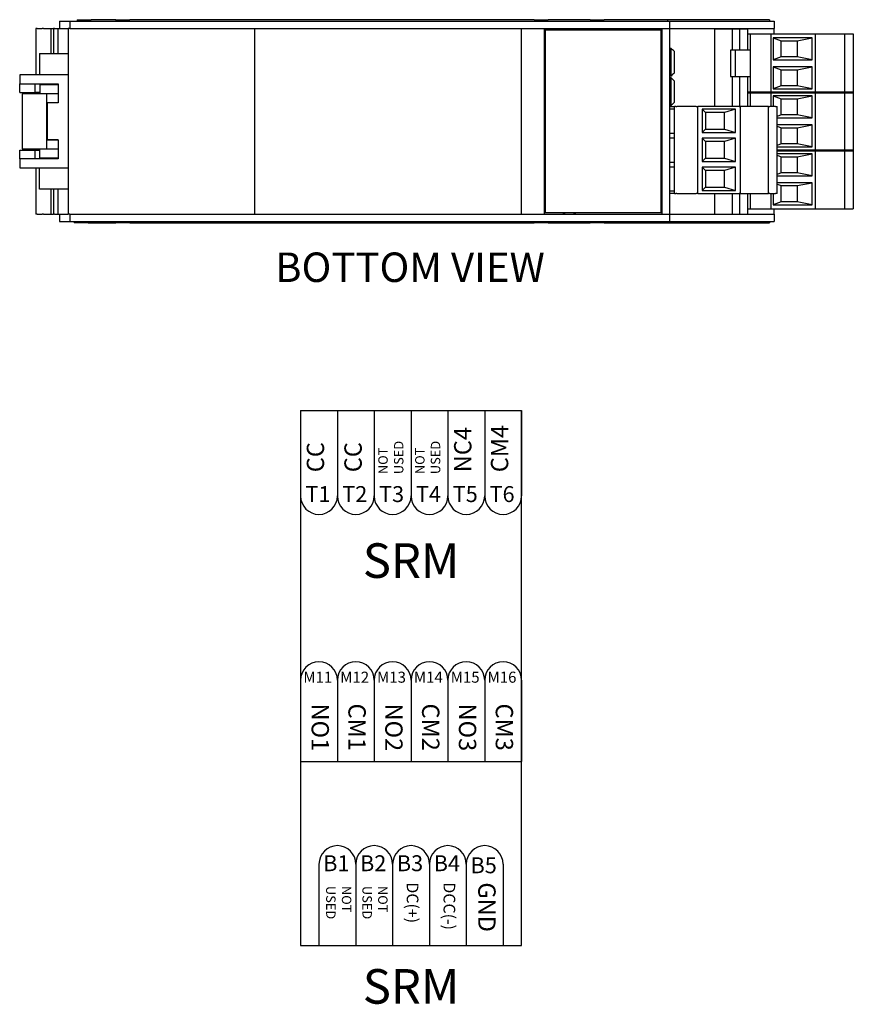
# Model space of a CAD drawing. Units: inches. Extents: x 17.9 to 51.8, y 22.3 to 45.8.
# Drawn here: x 21.7 to 27.3, y 30.9 to 37.6 of the extents above; entities that cross this region are included whole.
import ezdxf

# ---------------------------------------------------------------- set-up
doc = ezdxf.new("R2010")
doc.units = ezdxf.units.IN
doc.header["$MEASUREMENT"] = 0
for name, color, linetype in [('Notes', 3, 'CONTINUOUS'), ('Part', 1, 'CONTINUOUS'), ('Schematics', 220, 'CONTINUOUS')]:
    doc.layers.add(name, color=color, linetype=linetype)
doc.styles.get("Standard").update_dxf_attribs({"font": 'arial.ttf'})

msp = doc.modelspace()

# ---------------------------------------------------------------- linework, layer by layer
at = {"layer": 'Part'}
for p, q in [((21.9329, 37.5913), (21.9329, 37.5413)), ((21.9329, 37.5913), (22.0029, 37.5913)), ((22.0029, 37.5913), (22.0029, 37.5413)), ((22.0029, 37.5913), (26.0749, 37.5913)), ((22.0529, 37.6013), (22.0529, 37.5913)), ((22.0529, 37.6013), (22.1479, 37.6013)), ((22.1729, 37.6013), (22.1479, 37.6013)), ((22.3159, 37.6013), (22.1729, 37.6013)), ((22.3159, 37.6013), (22.3159, 37.5913)), ((22.3159, 37.6013), (22.4109, 37.6013)), ((25.1549, 37.6013), (22.4109, 37.6013)), ((25.1549, 37.6013), (25.2499, 37.6013)), ((25.5359, 37.6013), (25.2499, 37.6013)), ((25.5359, 37.6013), (25.6309, 37.6013)), ((26.0609, 37.6013), (25.6309, 37.6013)), ((26.0609, 37.6013), (26.0609, 37.5913)), ((26.7529, 37.6013), (26.0609, 37.6013)), ((26.0749, 37.5913), (26.0749, 37.5413)), ((26.0749, 37.5913), (26.7849, 37.5913)), ((26.7529, 37.6013), (26.7529, 37.5913)), ((26.7849, 37.5913), (26.7849, 37.5413)), ((21.7724, 37.5413), (21.7724, 37.2263)), ((21.7824, 37.5413), (21.7724, 37.5413)), ((21.7824, 37.5413), (21.8157, 37.5413)), ((21.8249, 37.5413), (21.8157, 37.5413)), ((21.8249, 37.5413), (21.8749, 37.5413)), ((21.8749, 37.5413), (21.8749, 37.3713)), ((21.8749, 37.5413), (21.8919, 37.5413)), ((21.8999, 37.5413), (21.8919, 37.5413)), ((21.8919, 37.5413), (21.8919, 37.3713)), ((21.8999, 37.5413), (21.9229, 37.5413)), ((21.9229, 37.5413), (21.9229, 37.3713)), ((21.9229, 37.5413), (21.9929, 37.5413)), ((21.9329, 37.5413), (21.9929, 37.5413)), ((21.9929, 37.5413), (21.9929, 37.2263)), ((22.0029, 37.5413), (21.9929, 37.5413)), ((22.0029, 37.5413), (26.0749, 37.5413)), ((22.0029, 37.5413), (23.2579, 37.5413)), ((23.2579, 37.5413), (23.2579, 36.2813)), ((25.0679, 37.5413), (25.0679, 36.2813)), ((25.0679, 37.5413), (25.2229, 37.5413)), ((25.2229, 37.5413), (25.2229, 36.2813)), ((25.2294, 37.5313), (25.2294, 36.2913)), ((26.0164, 37.5313), (25.2294, 37.5313)), ((25.3529, 37.5413), (25.3529, 37.5313)), ((25.3609, 37.5413), (25.3609, 37.5313)), ((25.4249, 37.5413), (25.4249, 37.5313)), ((25.4329, 37.5413), (25.4329, 37.5313)), ((26.0164, 36.2913), (26.0164, 37.5313)), ((26.0229, 37.5413), (26.0229, 36.2813)), ((26.0229, 37.5413), (26.0729, 37.5413)), ((26.0729, 37.5413), (26.0729, 36.2813)), ((26.0749, 37.5413), (26.7849, 37.5413)), ((26.3817, 37.0129), (26.3817, 37.5413)), ((26.5017, 37.5361), (26.3817, 37.5361)), ((26.5517, 37.5361), (26.5017, 37.5361)), ((26.5017, 37.3951), (26.5017, 37.5361)), ((26.6067, 37.5361), (26.5517, 37.5361)), ((26.5517, 37.3951), (26.5517, 37.5361)), ((26.6067, 37.3951), (26.6067, 37.5361)), ((26.7829, 37.5413), (26.7829, 37.5051)), ((26.6067, 37.5051), (26.6217, 37.5051)), ((26.6217, 37.5051), (26.6217, 37.3951)), ((26.6217, 37.5051), (26.7617, 37.5051)), ((26.7617, 37.5051), (27.0617, 37.5051)), ((26.7617, 37.5051), (26.7617, 37.1051)), ((27.0417, 37.4785), (26.7767, 37.4785)), ((26.7767, 37.4785), (26.8317, 37.4585)), ((26.7767, 37.4785), (26.7767, 37.3285)), ((26.8317, 37.4585), (26.9417, 37.4585)), ((26.8317, 37.3485), (26.8317, 37.4585)), ((26.9417, 37.4585), (27.0417, 37.4785)), ((26.9417, 37.4585), (26.9417, 37.3485)), ((27.0417, 37.3285), (27.0417, 37.4785)), ((27.0617, 37.5051), (27.0617, 37.1051)), ((27.0617, 37.5051), (27.2617, 37.5051)), ((27.2617, 37.5051), (27.2617, 37.1051)), ((27.2617, 37.5051), (27.3217, 37.5051)), ((27.3217, 37.5051), (27.3217, 37.1051)), ((26.0853, 37.4065), (26.0729, 37.4065)), ((26.0853, 37.2185), (26.0853, 37.4065)), ((26.1053, 37.3865), (26.1053, 37.2385)), ((26.4876, 37.3951), (26.4876, 37.2151)), ((26.5205, 37.3951), (26.4876, 37.3951)), ((26.5205, 37.3951), (26.5205, 37.2151)), ((26.6217, 37.3951), (26.5205, 37.3951)), ((26.6217, 37.3951), (26.6217, 37.2151)), ((21.7979, 37.3713), (21.9929, 37.3713)), ((21.7979, 37.3713), (21.7979, 37.2263)), ((26.8317, 37.3485), (26.7767, 37.3285)), ((26.7767, 37.3285), (27.0417, 37.3285)), ((26.9417, 37.3485), (26.8317, 37.3485)), ((27.0417, 37.3285), (26.9417, 37.3485)), ((26.7767, 37.2817), (26.7767, 37.1317)), ((27.0417, 37.2817), (26.7767, 37.2817)), ((26.7767, 37.2817), (26.8317, 37.2617)), ((26.8317, 37.1517), (26.8317, 37.2617)), ((26.8317, 37.2617), (26.9417, 37.2617)), ((26.9417, 37.2617), (27.0417, 37.2817)), ((26.9417, 37.2617), (26.9417, 37.1517)), ((27.0417, 37.1317), (27.0417, 37.2817)), ((21.6629, 37.2263), (21.6629, 37.1663)), ((21.9929, 37.2263), (21.6629, 37.2263)), ((21.9929, 37.2263), (21.9929, 36.5963)), ((26.0853, 37.2185), (26.0729, 37.2185)), ((26.0853, 37.2065), (26.0729, 37.2065)), ((26.0853, 37.0185), (26.0853, 37.2065)), ((26.1053, 37.1865), (26.1053, 37.0385)), ((26.4876, 37.2151), (26.5205, 37.2151)), ((26.5017, 37.0129), (26.5017, 37.2151)), ((26.5205, 37.2151), (26.6217, 37.2151)), ((26.5517, 37.0129), (26.5517, 37.2151)), ((26.6067, 37.0129), (26.6067, 37.2151)), ((26.6217, 37.2151), (26.6217, 37.1051)), ((21.6629, 37.1063), (21.6629, 37.1663)), ((21.6629, 37.1663), (21.9249, 37.1663)), ((21.6629, 37.1063), (21.7679, 37.1063)), ((21.7679, 37.1063), (21.7679, 37.1663)), ((21.7999, 37.1063), (21.7679, 37.1063)), ((21.7724, 37.1063), (21.7724, 37.0988)), ((21.7999, 37.1613), (21.9249, 37.1613)), ((21.7999, 37.1613), (21.7999, 37.0988)), ((21.9249, 37.1663), (21.9249, 37.0363)), ((26.6067, 37.1114), (26.6217, 37.1114)), ((26.6217, 37.1114), (26.6217, 37.0129)), ((26.6217, 37.1114), (26.7617, 37.1114)), ((26.7617, 37.1114), (27.0617, 37.1114)), ((26.7617, 37.1114), (26.7617, 37.0129)), ((26.8317, 37.1517), (26.7767, 37.1317)), ((26.7767, 37.1317), (27.0417, 37.1317)), ((26.9417, 37.1517), (26.8317, 37.1517)), ((27.0417, 37.1317), (26.9417, 37.1517)), ((27.0617, 37.1114), (27.0617, 36.7114)), ((27.0617, 37.1114), (27.2617, 37.1114)), ((27.2617, 37.1114), (27.2617, 36.7114)), ((27.2617, 37.1114), (27.3217, 37.1114)), ((27.3217, 37.1114), (27.3217, 36.7114)), ((21.8449, 37.0988), (21.6799, 37.0988)), ((21.6799, 37.0988), (21.6799, 36.7238)), ((21.9249, 37.0988), (21.8449, 37.0988)), ((21.8449, 37.0988), (21.8449, 36.7238)), ((26.6067, 37.1051), (26.6217, 37.1051)), ((26.6217, 37.1051), (26.7617, 37.1051)), ((26.7617, 37.1051), (27.0617, 37.1051)), ((27.0417, 37.0848), (26.7767, 37.0848)), ((26.7767, 37.0848), (26.8317, 37.0648)), ((26.7767, 37.0848), (26.7767, 37.0129)), ((26.8317, 37.0648), (26.9417, 37.0648)), ((26.8317, 36.9548), (26.8317, 37.0648)), ((26.9417, 37.0648), (27.0417, 37.0848)), ((26.9417, 37.0648), (26.9417, 36.9548)), ((27.0417, 36.9348), (27.0417, 37.0848)), ((27.0617, 37.1051), (27.2617, 37.1051)), ((27.2617, 37.1051), (27.3217, 37.1051)), ((21.8449, 37.0388), (21.9249, 37.0388)), ((21.9249, 37.0363), (21.8499, 37.0363)), ((21.8499, 37.0363), (21.8499, 36.7863)), ((26.0853, 37.0185), (26.0729, 37.0185)), ((26.0729, 37.0129), (26.1073, 37.0129)), ((26.0729, 36.9967), (26.1073, 36.9967)), ((26.1164, 37.0129), (26.1073, 37.0129)), ((26.1073, 36.4219), (26.1073, 37.0129)), ((26.1164, 37.0129), (26.1243, 37.0129)), ((26.2553, 37.0129), (26.1243, 37.0129)), ((26.2553, 37.0129), (26.2653, 37.0129)), ((26.5463, 37.0129), (26.2653, 37.0129)), ((26.2653, 36.4219), (26.2653, 37.0129)), ((26.3183, 36.9703), (26.2967, 36.9929)), ((26.2967, 36.9929), (26.2967, 36.8357)), ((26.5212, 36.9929), (26.2967, 36.9929)), ((26.5212, 36.9929), (26.4473, 36.9703)), ((26.5212, 36.8357), (26.5212, 36.9929)), ((26.5463, 37.0129), (26.5563, 37.0129)), ((26.5637, 37.0129), (26.5563, 37.0129)), ((26.5563, 36.4219), (26.5563, 37.0129)), ((26.7453, 37.0129), (26.5637, 37.0129)), ((26.7453, 37.0129), (26.7553, 37.0129)), ((26.7453, 36.4219), (26.7453, 37.0129)), ((26.7943, 37.0129), (26.7553, 37.0129)), ((26.7943, 37.0129), (26.8043, 37.0129)), ((26.8043, 36.4219), (26.8043, 37.0129)), ((26.3183, 36.9703), (26.3183, 36.8583)), ((26.4473, 36.9703), (26.3183, 36.9703)), ((26.4473, 36.8583), (26.4473, 36.9703)), ((26.8317, 36.9548), (26.8043, 36.9449)), ((26.8043, 36.9348), (27.0417, 36.9348)), ((26.9417, 36.9548), (26.8317, 36.9548)), ((27.0417, 36.9348), (26.9417, 36.9548)), ((26.2967, 36.8357), (26.3183, 36.8583)), ((26.3183, 36.8583), (26.4473, 36.8583)), ((26.4473, 36.8583), (26.5212, 36.8357)), ((27.0417, 36.888), (26.8043, 36.888)), ((26.8043, 36.878), (26.8317, 36.868)), ((26.8317, 36.868), (26.9417, 36.868)), ((26.8317, 36.758), (26.8317, 36.868)), ((26.9417, 36.868), (27.0417, 36.888)), ((26.9417, 36.868), (26.9417, 36.758)), ((27.0417, 36.738), (27.0417, 36.888)), ((21.9249, 36.7838), (21.8449, 36.7838)), ((21.9249, 36.7863), (21.8499, 36.7863)), ((21.9249, 36.7863), (21.9249, 36.6563)), ((26.0729, 36.8319), (26.1073, 36.8319)), ((26.0729, 36.7998), (26.1073, 36.7998)), ((26.2967, 36.8357), (26.5212, 36.8357)), ((26.3183, 36.7734), (26.2967, 36.7961)), ((26.2967, 36.7961), (26.2967, 36.6388)), ((26.5212, 36.7961), (26.2967, 36.7961)), ((26.3183, 36.7734), (26.3183, 36.6614)), ((26.4473, 36.7734), (26.3183, 36.7734)), ((26.5212, 36.7961), (26.4473, 36.7734)), ((26.4473, 36.6614), (26.4473, 36.7734)), ((26.5212, 36.6388), (26.5212, 36.7961)), ((21.6629, 36.7163), (21.7679, 36.7163)), ((21.6629, 36.6563), (21.6629, 36.7163)), ((21.6799, 36.7238), (21.8449, 36.7238)), ((21.7679, 36.7163), (21.7999, 36.7163)), ((21.7679, 36.6563), (21.7679, 36.7163)), ((21.7724, 36.7238), (21.7724, 36.7163)), ((21.7999, 36.6613), (21.7999, 36.7238)), ((21.8449, 36.7238), (21.9249, 36.7238)), ((26.8317, 36.758), (26.8043, 36.7481)), ((26.8043, 36.738), (27.0417, 36.738)), ((26.8043, 36.7177), (27.0617, 36.7177)), ((26.8043, 36.7114), (27.0617, 36.7114)), ((26.9417, 36.758), (26.8317, 36.758)), ((27.0417, 36.738), (26.9417, 36.758)), ((27.0617, 36.7177), (27.0617, 36.3177)), ((27.0617, 36.7177), (27.2617, 36.7177)), ((27.0617, 36.7114), (27.2617, 36.7114)), ((27.2617, 36.7177), (27.2617, 36.3177)), ((27.2617, 36.7177), (27.3217, 36.7177)), ((27.2617, 36.7114), (27.3217, 36.7114)), ((27.3217, 36.7177), (27.3217, 36.3177)), ((21.9249, 36.6563), (21.6629, 36.6563)), ((21.6629, 36.6563), (21.6629, 36.5963)), ((21.9249, 36.6613), (21.7999, 36.6613)), ((26.2967, 36.6388), (26.3183, 36.6614)), ((26.2967, 36.6388), (26.5212, 36.6388)), ((26.3183, 36.6614), (26.4473, 36.6614)), ((26.4473, 36.6614), (26.5212, 36.6388)), ((27.0417, 36.6911), (26.8043, 36.6911)), ((26.8043, 36.6811), (26.8317, 36.6711)), ((26.8317, 36.6711), (26.9417, 36.6711)), ((26.8317, 36.5611), (26.8317, 36.6711)), ((26.9417, 36.6711), (27.0417, 36.6911)), ((26.9417, 36.6711), (26.9417, 36.5611)), ((27.0417, 36.5411), (27.0417, 36.6911)), ((21.6629, 36.5963), (21.9929, 36.5963)), ((21.7724, 36.5963), (21.7724, 36.2813)), ((21.7979, 36.4513), (21.7979, 36.5963)), ((21.9929, 36.5963), (21.9929, 36.2813)), ((26.0729, 36.635), (26.1073, 36.635)), ((26.0729, 36.603), (26.1073, 36.603)), ((26.3183, 36.5766), (26.2967, 36.5992)), ((26.2967, 36.5992), (26.2967, 36.442)), ((26.5212, 36.5992), (26.2967, 36.5992)), ((26.3183, 36.5766), (26.3183, 36.4646)), ((26.4473, 36.5766), (26.3183, 36.5766)), ((26.5212, 36.5992), (26.4473, 36.5766)), ((26.4473, 36.4646), (26.4473, 36.5766)), ((26.5212, 36.442), (26.5212, 36.5992)), ((26.8317, 36.5611), (26.8043, 36.5512)), ((26.8043, 36.5411), (27.0417, 36.5411)), ((26.9417, 36.5611), (26.8317, 36.5611)), ((27.0417, 36.5411), (26.9417, 36.5611)), ((21.9929, 36.4513), (21.7979, 36.4513)), ((21.8749, 36.4513), (21.8749, 36.2813)), ((21.8919, 36.4513), (21.8919, 36.2813)), ((21.9229, 36.4513), (21.9229, 36.2813)), ((26.0729, 36.4382), (26.1073, 36.4382)), ((26.2967, 36.442), (26.3183, 36.4646)), ((26.2967, 36.442), (26.5212, 36.442)), ((26.3183, 36.4646), (26.4473, 36.4646)), ((26.4473, 36.4646), (26.5212, 36.442)), ((27.0417, 36.4943), (26.8043, 36.4943)), ((26.8043, 36.4843), (26.8317, 36.4743)), ((26.8317, 36.3643), (26.8317, 36.4743)), ((26.8317, 36.4743), (26.9417, 36.4743)), ((26.9417, 36.4743), (27.0417, 36.4943)), ((26.9417, 36.4743), (26.9417, 36.3643)), ((27.0417, 36.3443), (27.0417, 36.4943)), ((26.1073, 36.4219), (26.0729, 36.4219)), ((26.1073, 36.4219), (26.1164, 36.4219)), ((26.1243, 36.4219), (26.1164, 36.4219)), ((26.1243, 36.4219), (26.2553, 36.4219)), ((26.2653, 36.4219), (26.2553, 36.4219)), ((26.2653, 36.4219), (26.5463, 36.4219)), ((26.3817, 36.2816), (26.3817, 36.4219)), ((26.5017, 36.2813), (26.5017, 36.4219)), ((26.5563, 36.4219), (26.5463, 36.4219)), ((26.5517, 36.2813), (26.5517, 36.4219)), ((26.5563, 36.4219), (26.5637, 36.4219)), ((26.5637, 36.4219), (26.7453, 36.4219)), ((26.6067, 36.2813), (26.6067, 36.4219)), ((26.6217, 36.4219), (26.6217, 36.3177)), ((26.7553, 36.4219), (26.7453, 36.4219)), ((26.7553, 36.4219), (26.7943, 36.4219)), ((26.7617, 36.4219), (26.7617, 36.3177)), ((26.7767, 36.4219), (26.7767, 36.3443)), ((26.8043, 36.4219), (26.7943, 36.4219)), ((26.6067, 36.3177), (26.6217, 36.3177)), ((26.6217, 36.3177), (26.7617, 36.3177)), ((26.7617, 36.3177), (27.0617, 36.3177)), ((26.8317, 36.3643), (26.7767, 36.3443)), ((26.7767, 36.3443), (27.0417, 36.3443)), ((26.7829, 36.3177), (26.7829, 36.2813)), ((26.9417, 36.3643), (26.8317, 36.3643)), ((27.0417, 36.3443), (26.9417, 36.3643)), ((27.0617, 36.3177), (27.2617, 36.3177)), ((27.2617, 36.3177), (27.3217, 36.3177)), ((21.7824, 36.2813), (21.7724, 36.2813)), ((21.7824, 36.2813), (21.8157, 36.2813)), ((21.8249, 36.2813), (21.8157, 36.2813)), ((21.8249, 36.2813), (21.8749, 36.2813)), ((21.8749, 36.2813), (21.8919, 36.2813)), ((21.8999, 36.2813), (21.8919, 36.2813)), ((21.8999, 36.2813), (21.9229, 36.2813)), ((21.9229, 36.2813), (21.9929, 36.2813)), ((21.9329, 36.2813), (21.9329, 36.2313)), ((21.9329, 36.2813), (21.9929, 36.2813)), ((22.0029, 36.2813), (21.9929, 36.2813)), ((22.0029, 36.2813), (23.2579, 36.2813)), ((22.0029, 36.2813), (22.0029, 36.2313)), ((22.0029, 36.2813), (26.0749, 36.2813)), ((25.0679, 36.2813), (25.2229, 36.2813)), ((25.2294, 36.2913), (26.0164, 36.2913)), ((25.3529, 36.2913), (25.3529, 36.2813)), ((25.3609, 36.2913), (25.3609, 36.2813)), ((25.4249, 36.2913), (25.4249, 36.2813)), ((25.4329, 36.2913), (25.4329, 36.2813)), ((26.0229, 36.2813), (26.0729, 36.2813)), ((26.0729, 36.2816), (26.3817, 36.2816)), ((26.0749, 36.2813), (26.0749, 36.2313)), ((26.0749, 36.2813), (26.7849, 36.2813)), ((26.1317, 36.2813), (26.1317, 36.2816)), ((26.7849, 36.2813), (26.7849, 36.2313)), ((21.9329, 36.2313), (22.0029, 36.2313)), ((22.0029, 36.2313), (26.0749, 36.2313)), ((22.0329, 36.2313), (22.0329, 36.2213)), ((22.1279, 36.2213), (22.0329, 36.2213)), ((22.1279, 36.2213), (22.1729, 36.2213)), ((22.1729, 36.2213), (22.3159, 36.2213)), ((22.3159, 36.2313), (22.3159, 36.2213)), ((22.4109, 36.2213), (22.3159, 36.2213)), ((22.4109, 36.2213), (25.1549, 36.2213)), ((25.2499, 36.2213), (25.1549, 36.2213)), ((25.2499, 36.2213), (25.5359, 36.2213)), ((25.6309, 36.2213), (25.5359, 36.2213)), ((25.6309, 36.2213), (26.0609, 36.2213)), ((26.0609, 36.2313), (26.0609, 36.2213)), ((26.0609, 36.2213), (26.7529, 36.2213)), ((26.0749, 36.2313), (26.7849, 36.2313)), ((26.7529, 36.2313), (26.7529, 36.2213))]:
    msp.add_line(p, q, dxfattribs=at)
for points in [[(26.1053, 37.3865), (26.0987, 37.3931), (26.092, 37.3998), (26.0853, 37.4065)], [(26.1053, 37.2385), (26.0987, 37.2319), (26.092, 37.2252), (26.0853, 37.2185)], [(26.1053, 37.1865), (26.0987, 37.1931), (26.092, 37.1998), (26.0853, 37.2065)], [(26.1053, 37.0385), (26.0987, 37.0319), (26.092, 37.0252), (26.0853, 37.0185)]]:
    msp.add_open_spline(points, degree=3, dxfattribs=at)
at = {"layer": 'Schematics'}
for p, q in [((23.5695, 34.9472), (23.5695, 34.3671)), ((23.5695, 34.9472), (23.5695, 31.3158)), ((23.5695, 34.9472), (25.0695, 34.9472)), ((23.8195, 34.9472), (23.8195, 34.3671)), ((23.8195, 34.9472), (23.8195, 34.3671)), ((24.0695, 34.9472), (24.0695, 34.3671)), ((24.0695, 34.9472), (24.0695, 34.3671)), ((24.3195, 34.9472), (24.3195, 34.3671)), ((24.3195, 34.9472), (24.3195, 34.3671)), ((24.5695, 34.9472), (24.5695, 34.3671)), ((24.5695, 34.9472), (24.5695, 34.3671)), ((24.8195, 34.9472), (24.8195, 34.3671)), ((24.8195, 34.9472), (24.8195, 34.3671)), ((25.0695, 34.9472), (25.0695, 34.3671)), ((25.0695, 34.9472), (25.0695, 34.3671)), ((25.0695, 31.3158), (25.0695, 34.9472)), ((23.5695, 33.1171), (23.5695, 32.4994)), ((23.8195, 33.1171), (23.8195, 32.5651)), ((23.8195, 33.1171), (23.8195, 32.5651)), ((24.0695, 33.1171), (24.0695, 32.5651)), ((24.0695, 33.1171), (24.0695, 32.5651)), ((24.3195, 33.1171), (24.3195, 32.5651)), ((24.3195, 33.1171), (24.3195, 32.5651)), ((24.5695, 33.1171), (24.5695, 32.5651)), ((24.5695, 33.1171), (24.5695, 32.5651)), ((24.8195, 33.1171), (24.8195, 32.5651)), ((24.8195, 33.1171), (24.8195, 32.5651)), ((25.0695, 33.1171), (25.0695, 32.5651)), ((23.5695, 32.5651), (25.0695, 32.5651)), ((23.5695, 31.8678), (23.5695, 31.3158)), ((23.6945, 31.8678), (23.6945, 31.3158)), ((23.6945, 31.8678), (23.6945, 31.3158)), ((23.9445, 31.8678), (23.9445, 31.3158)), ((23.9445, 31.8678), (23.9445, 31.3158)), ((24.1945, 31.8678), (24.1945, 31.3158)), ((24.1945, 31.8678), (24.1945, 31.3158)), ((24.4445, 31.8678), (24.4445, 31.3158)), ((24.4445, 31.8678), (24.4445, 31.3158)), ((24.6945, 31.8678), (24.6945, 31.3158)), ((24.6945, 31.8678), (24.6945, 31.3158)), ((24.9445, 31.8678), (24.9445, 31.3158)), ((23.5695, 31.3158), (25.0695, 31.3158))]:
    msp.add_line(p, q, dxfattribs=at)
for centre, start, end in [((23.6945, 34.3671), 180, 0), ((23.9445, 34.3671), 180, 0), ((24.1945, 34.3671), 180, 0), ((24.4445, 34.3671), 180, 0), ((24.6945, 34.3671), 180, 0), ((24.9445, 34.3671), 180, 0), ((23.6945, 33.1171), 0, 180), ((23.9445, 33.1171), 0, 180), ((24.1945, 33.1171), 0, 180), ((24.4445, 33.1171), 0, 180), ((24.6945, 33.1171), 0, 180), ((24.9445, 33.1171), 0, 180), ((23.8195, 31.8678), 0, 180), ((24.0695, 31.8678), 0, 180), ((24.3195, 31.8678), 0, 180), ((24.5695, 31.8678), 0, 180), ((24.8195, 31.8678), 0, 180)]:
    msp.add_arc(centre, 0.125, start, end, dxfattribs=at)

# ---------------------------------------------------------------- texts
at = {"layer": 'Notes', "lineweight": 0, "insert": (24.3123, 35.8945), "char_height": 0.2, "width": 2.729932, "attachment_point": 5}
msp.add_mtext('BOTTOM VIEW', dxfattribs=at)
at = {"layer": 'Schematics', "attachment_point": 4}
for s, insert, char_height, width, rotation in [('CM4', (24.9357, 34.5284), 0.11748, 0.5874, 90), ('NC4', (24.6857, 34.5284), 0.11748, 0.5874, 90), ('CC', (23.6857, 34.5284), 0.11748, 0.5874, 90), ('CC', (23.9411, 34.5284), 0.11748, 0.5874, 90), ('NOT USED', (24.1908, 34.5156), 0.06389, 0.319464, 90), ('NOT USED', (24.4408, 34.5156), 0.06389, 0.319464, 90), ('NO1', (23.6879, 32.958), 0.11748, 0.5874, 270), ('CM1', (23.9379, 32.958), 0.11748, 0.5874, 270), ('NO2', (24.1879, 32.958), 0.11748, 0.5874, 270), ('CM2', (24.4379, 32.958), 0.11748, 0.5874, 270), ('NO3', (24.6879, 32.958), 0.11748, 0.5874, 270), ('CM3', (24.9379, 32.958), 0.11748, 0.5874, 270), ('NOT USED', (23.8202, 31.7193), 0.06389, 0.319464, 270), ('NOT USED', (24.0666, 31.7193), 0.06389, 0.319464, 270), ('DC(+)', (24.3195, 31.7435), 0.07928, 0.39641, 270), ('DCC(-)', (24.5695, 31.7435), 0.0793, 0.289861, 270), ('GND', (24.8195, 31.7435), 0.11748, 0.5874, 270)]:
    msp.add_mtext(s, dxfattribs=dict(at, insert=insert, char_height=char_height, width=width, rotation=rotation))
at = {"layer": 'Schematics', "attachment_point": 5}
for s, insert, char_height, width in [('T1', (23.6874, 34.3661), 0.10803, 0.540186), ('T2', (23.9374, 34.3661), 0.10803, 0.540186), ('T3', (24.1874, 34.3661), 0.10803, 0.540186), ('T4', (24.4374, 34.3661), 0.10803, 0.540186), ('T5', (24.6874, 34.3661), 0.10803, 0.540186), ('T6', (24.9374, 34.3661), 0.10803, 0.540186), ('SRM', (24.3195, 33.8979), 0.23495, 0.67555), ('M11', (23.6868, 33.127), 0.075, 0.5874), ('M12', (23.9368, 33.127), 0.075, 0.5874), ('M13', (24.1868, 33.127), 0.075, 0.5874), ('M14', (24.4368, 33.127), 0.075, 0.5874), ('M15', (24.6868, 33.127), 0.075, 0.5874), ('M16', (24.9368, 33.127), 0.075, 0.5874), ('B1', (23.8124, 31.8594), 0.10803, 0.540186), ('B2', (24.0624, 31.8594), 0.10803, 0.540186), ('B3', (24.3124, 31.8594), 0.10803, 0.540186), ('B4', (24.5624, 31.8594), 0.10803, 0.540186), ('{\\T0.75;B5}', (24.8124, 31.8594), 0.108034, 0.540186), ('SRM', (24.3195, 31.0067), 0.23495, 6.98926)]:
    msp.add_mtext(s, dxfattribs=dict(at, insert=insert, char_height=char_height, width=width))

doc.saveas('drawing.dxf')
